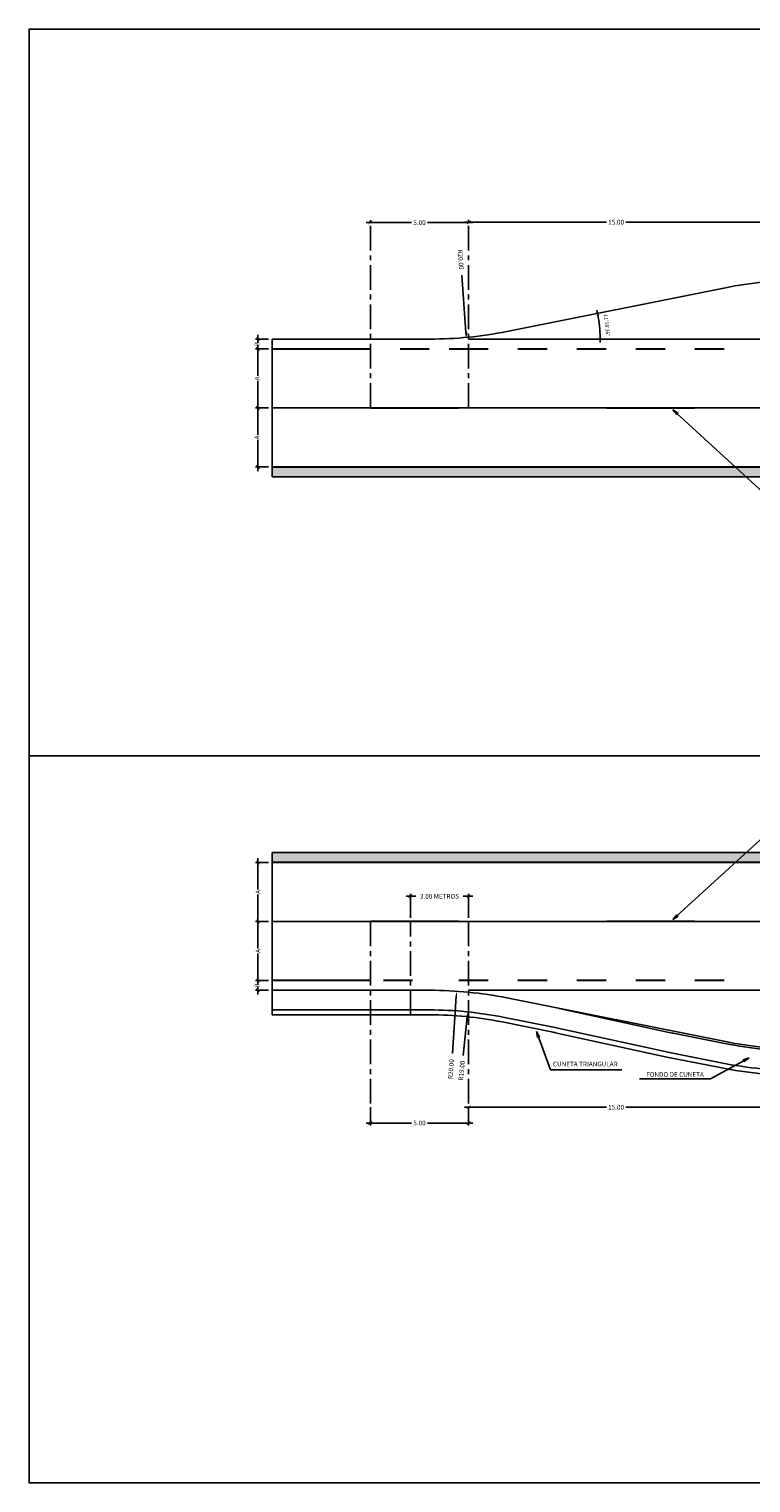
# Model space of a CAD drawing. Units: metres. Extents: x 2151 to 555634, y 76 to 17343014.
# Drawn here: x 2151 to 2188, y 188 to 262 of the extents above; entities that cross this region are included whole.
import ezdxf

# ---------------------------------------------------------------- set-up
doc = ezdxf.new("R2010")
doc.units = ezdxf.units.M
doc.header["$MEASUREMENT"] = 0
doc.linetypes.add('CENTER', pattern=[2, 1.25, -0.25, 0.25, -0.25])
doc.linetypes.add('CENTRAL', pattern=[16.5, 4.5, -7.5, 4.5])
doc.layers.get('0').update_dxf_attribs({"color": 4, "linetype": 'CONTINUOUS'})
doc.layers.get('DEFPOINTS').update_dxf_attribs({"linetype": 'CONTINUOUS'})
for name, color, linetype in [('Asfalto', 225, 'CONTINUOUS'), ('Borde Final', 2, 'CONTINUOUS'), ('EJES', 1, 'CENTER'), ('Linea de Cuneta', 55, 'CONTINUOUS'), ('Pintura Borde', 2, 'CONTINUOUS'), ('Pintura Central', 52, 'CONTINUOUS'), ('SAC', 2, 'CONTINUOUS')]:
    doc.layers.add(name, color=color, linetype=linetype)
doc.styles.add('DIM1', font='romans.shx')
doc.dimstyles.new('L80-E1 125', dxfattribs={"dimscale": 1.25, "dimtxt": 0.19, "dimasz": 0.06, "dimexe": 0.1, "dimexo": 0.15, "dimgap": 0.03, "dimtad": 0, "dimzin": 1, "dimdsep": 46, "dimtxsty": 'DIM1', "dimblk": 'TK2', "dimcen": 0.09, "dimclrd": 55, "dimclre": 55, "dimclrt": 2, "dimaunit": 1, "dimadec": 3, "dimazin": 0, "dimtfac": 1, "dimtofl": 0, "dimtmove": 2, "dimatfit": 3, "dimldrblk": 'CLOSEDBLANK', "dimfxl": 1, "dimtolj": 1, "dimtzin": 1, "dimarcsym": 0})

# ---------------------------------------------------------------- blocks, each defined once
blk = doc.blocks.new('TK2')
at = {"color": 2, "linetype": 'ByBlock'}
blk.add_line((-2.5, 0), (2.82, 0), dxfattribs=at)
at = {"color": 2, "linetype": 'ByBlock', "const_width": 0.375}
blk.add_lwpolyline([(1.25, 1.25), (-1.25, -1.25)], dxfattribs=at)
blk = doc.blocks.new('*D523')
at = {"color": 55, "lineweight": -2, "transparency": 16777216}
for p, q in [((2173.607, 207.23), (2173.607, 207.105)), ((2173.682, 207.23), (2180.612, 207.23)), ((2188.532, 207.23), (2181.603, 207.23)), ((2188.607, 207.23), (2188.607, 207.105))]:
    blk.add_line(p, q, dxfattribs=at)
at = {"layer": 'DEFPOINTS', "color": 0, "transparency": 16777216}
for p in [(2173.607, 207.418), (2173.607, 207.23), (2188.607, 207.418)]:
    blk.add_point(p, dxfattribs=at)
at = {"color": 55, "lineweight": -2, "transparency": 16777216, "xscale": 0.075, "yscale": 0.075, "zscale": 0.075, "rotation": 180}
blk.add_blockref('TK2', (2173.607, 207.23), dxfattribs=at)
at = {"color": 55, "lineweight": -2, "transparency": 16777216, "xscale": 0.075, "yscale": 0.075, "zscale": 0.075}
blk.add_blockref('TK2', (2188.607, 207.23), dxfattribs=at)
at = {"color": 2, "transparency": 16777216, "insert": (2181.107, 207.23), "char_height": 0.2375, "attachment_point": 5, "style": 'DIM1'}
blk.add_mtext('\\A1;15.00', dxfattribs=at)
blk = doc.blocks.new('_ClosedBlank')
at = {"color": 0, "linetype": 'ByBlock', "lineweight": -2}
for p, q in [((-1, 0.17), (0, 0)), ((-1, 0.17), (-1, -0.17)), ((0, 0), (-1, -0.17))]:
    blk.add_line(p, q, dxfattribs=at)
blk = doc.blocks.new('*D524')
at = {"color": 55, "lineweight": -2, "transparency": 16777216}
for p, q in [((2163.42, 219.679), (2162.764, 219.679)), ((2162.889, 219.604), (2162.889, 218.307)), ((2162.889, 216.754), (2162.889, 218.051)), ((2163.42, 216.679), (2162.764, 216.679))]:
    blk.add_line(p, q, dxfattribs=at)
at = {"layer": 'DEFPOINTS', "color": 0, "transparency": 16777216}
for p in [(2162.889, 219.679), (2163.607, 219.679), (2163.607, 216.679)]:
    blk.add_point(p, dxfattribs=at)
at = {"color": 55, "lineweight": -2, "transparency": 16777216, "xscale": 0.075, "yscale": 0.075, "zscale": 0.075}
for p, rotation in [((2162.889, 219.679), 90), ((2162.889, 216.679), 270)]:
    blk.add_blockref('TK2', p, dxfattribs=dict(at, rotation=rotation))
at = {"color": 2, "transparency": 16777216, "insert": (2162.889, 218.179), "char_height": 0.2375, "attachment_point": 5, "rotation": 90, "style": 'DIM1'}
blk.add_mtext('\\A1;A', dxfattribs=at)
blk = doc.blocks.new('*D514')
at = {"color": 55, "lineweight": -2, "transparency": 16777216}
for p, q in [((2163.42, 216.679), (2162.764, 216.679)), ((2162.889, 216.604), (2162.889, 215.307)), ((2162.889, 213.754), (2162.889, 215.051)), ((2163.42, 213.679), (2162.764, 213.679))]:
    blk.add_line(p, q, dxfattribs=at)
at = {"layer": 'DEFPOINTS', "color": 0, "transparency": 16777216}
for p in [(2162.889, 216.679), (2163.607, 216.679), (2163.607, 213.679)]:
    blk.add_point(p, dxfattribs=at)
at = {"color": 55, "lineweight": -2, "transparency": 16777216, "xscale": 0.075, "yscale": 0.075, "zscale": 0.075}
for p, rotation in [((2162.889, 216.679), 90), ((2162.889, 213.679), 270)]:
    blk.add_blockref('TK2', p, dxfattribs=dict(at, rotation=rotation))
at = {"color": 2, "transparency": 16777216, "insert": (2162.889, 215.179), "char_height": 0.2375, "attachment_point": 5, "rotation": 90, "style": 'DIM1'}
blk.add_mtext('\\A1;A', dxfattribs=at)
blk = doc.blocks.new('*D515')
at = {"color": 55, "lineweight": -2, "transparency": 16777216}
for p, q in [((2163.42, 213.679), (2162.764, 213.679)), ((2163.42, 213.179), (2162.764, 213.179)), ((2162.889, 213.604), (2162.889, 213.546)), ((2162.889, 213.254), (2162.889, 213.312))]:
    blk.add_line(p, q, dxfattribs=at)
at = {"layer": 'DEFPOINTS', "color": 0, "transparency": 16777216}
for p in [(2162.889, 213.179), (2163.607, 213.679), (2163.607, 213.179)]:
    blk.add_point(p, dxfattribs=at)
at = {"color": 55, "lineweight": -2, "transparency": 16777216, "xscale": 0.075, "yscale": 0.075, "zscale": 0.075}
for p, rotation in [((2162.889, 213.679), 90), ((2162.889, 213.179), 270)]:
    blk.add_blockref('TK2', p, dxfattribs=dict(at, rotation=rotation))
at = {"color": 2, "transparency": 16777216, "insert": (2162.843, 213.429), "char_height": 0.2375, "attachment_point": 5, "rotation": 90, "style": 'DIM1'}
blk.add_mtext('\\A1;B', dxfattribs=at)
blk = doc.blocks.new('*D527')
at = {"color": 55, "lineweight": -2, "transparency": 16777216}
for p, q in [((2170.643, 216.866), (2170.643, 218.085)), ((2170.718, 217.96), (2170.917, 217.96)), ((2173.532, 217.96), (2173.333, 217.96)), ((2173.607, 216.866), (2173.607, 218.085))]:
    blk.add_line(p, q, dxfattribs=at)
at = {"layer": 'DEFPOINTS', "color": 0, "transparency": 16777216}
for p in [(2173.607, 217.96), (2170.643, 216.679), (2173.607, 216.679)]:
    blk.add_point(p, dxfattribs=at)
at = {"color": 55, "lineweight": -2, "transparency": 16777216, "xscale": 0.075, "yscale": 0.075, "zscale": 0.075, "rotation": 180}
blk.add_blockref('TK2', (2170.643, 217.96), dxfattribs=at)
at = {"color": 55, "lineweight": -2, "transparency": 16777216, "xscale": 0.075, "yscale": 0.075, "zscale": 0.075}
blk.add_blockref('TK2', (2173.607, 217.96), dxfattribs=at)
at = {"color": 2, "transparency": 16777216, "insert": (2172.125, 217.96), "char_height": 0.2375, "attachment_point": 5, "style": 'DIM1'}
blk.add_mtext('\\A1;3.00 METROS', dxfattribs=at)
blk = doc.blocks.new('*D533')
at = {"color": 55, "lineweight": -2, "transparency": 16777216}
for p, q in [((2173.607, 252.248), (2173.607, 252.373)), ((2173.682, 252.248), (2180.612, 252.248)), ((2188.532, 252.248), (2181.603, 252.248)), ((2188.607, 252.248), (2188.607, 252.373))]:
    blk.add_line(p, q, dxfattribs=at)
at = {"layer": 'DEFPOINTS', "color": 0, "transparency": 16777216}
for p in [(2173.607, 252.248), (2173.607, 252.06), (2188.607, 252.06)]:
    blk.add_point(p, dxfattribs=at)
at = {"color": 55, "lineweight": -2, "transparency": 16777216, "xscale": 0.075, "yscale": 0.075, "zscale": 0.075, "rotation": 180}
blk.add_blockref('TK2', (2173.607, 252.248), dxfattribs=at)
at = {"color": 55, "lineweight": -2, "transparency": 16777216, "xscale": 0.075, "yscale": 0.075, "zscale": 0.075}
blk.add_blockref('TK2', (2188.607, 252.248), dxfattribs=at)
at = {"color": 2, "transparency": 16777216, "insert": (2181.107, 252.248), "char_height": 0.2375, "attachment_point": 5, "style": 'DIM1'}
blk.add_mtext('\\A1;15.00', dxfattribs=at)
blk = doc.blocks.new('*D534')
at = {"color": 55, "lineweight": -2, "transparency": 16777216}
for p, q in [((2163.42, 242.799), (2162.764, 242.799)), ((2162.889, 242.724), (2162.889, 241.427)), ((2162.889, 239.874), (2162.889, 241.171)), ((2163.42, 239.799), (2162.764, 239.799))]:
    blk.add_line(p, q, dxfattribs=at)
at = {"layer": 'DEFPOINTS', "color": 0, "transparency": 16777216}
for p in [(2163.607, 242.799), (2162.889, 239.799), (2163.607, 239.799)]:
    blk.add_point(p, dxfattribs=at)
at = {"color": 55, "lineweight": -2, "transparency": 16777216, "xscale": 0.075, "yscale": 0.075, "zscale": 0.075}
for p, rotation in [((2162.889, 242.799), 90), ((2162.889, 239.799), 270)]:
    blk.add_blockref('TK2', p, dxfattribs=dict(at, rotation=rotation))
at = {"color": 2, "transparency": 16777216, "insert": (2162.843, 241.299), "char_height": 0.2375, "attachment_point": 5, "rotation": 90, "style": 'DIM1'}
blk.add_mtext('\\A1;A', dxfattribs=at)
blk = doc.blocks.new('*D517')
at = {"color": 55, "lineweight": -2, "transparency": 16777216}
for p, q in [((2163.42, 245.799), (2162.764, 245.799)), ((2162.889, 245.724), (2162.889, 244.427)), ((2162.889, 242.874), (2162.889, 244.171)), ((2163.42, 242.799), (2162.764, 242.799))]:
    blk.add_line(p, q, dxfattribs=at)
at = {"layer": 'DEFPOINTS', "color": 0, "transparency": 16777216}
for p in [(2163.607, 245.799), (2162.889, 242.799), (2163.607, 242.799)]:
    blk.add_point(p, dxfattribs=at)
at = {"color": 55, "lineweight": -2, "transparency": 16777216, "xscale": 0.075, "yscale": 0.075, "zscale": 0.075}
for p, rotation in [((2162.889, 245.799), 90), ((2162.889, 242.799), 270)]:
    blk.add_blockref('TK2', p, dxfattribs=dict(at, rotation=rotation))
at = {"color": 2, "transparency": 16777216, "insert": (2162.851, 244.299), "char_height": 0.2375, "attachment_point": 5, "rotation": 90, "style": 'DIM1'}
blk.add_mtext('\\A1;A', dxfattribs=at)
blk = doc.blocks.new('*D518')
at = {"color": 55, "lineweight": -2, "transparency": 16777216}
for p, q in [((2163.42, 246.299), (2162.764, 246.299)), ((2163.42, 245.799), (2162.764, 245.799)), ((2162.889, 246.224), (2162.889, 246.166)), ((2162.889, 245.874), (2162.889, 245.932))]:
    blk.add_line(p, q, dxfattribs=at)
at = {"layer": 'DEFPOINTS', "color": 0, "transparency": 16777216}
for p in [(2162.889, 246.299), (2163.607, 246.299), (2163.607, 245.799)]:
    blk.add_point(p, dxfattribs=at)
at = {"color": 55, "lineweight": -2, "transparency": 16777216, "xscale": 0.075, "yscale": 0.075, "zscale": 0.075}
for p, rotation in [((2162.889, 246.299), 90), ((2162.889, 245.799), 270)]:
    blk.add_blockref('TK2', p, dxfattribs=dict(at, rotation=rotation))
at = {"color": 2, "transparency": 16777216, "insert": (2162.843, 246.049), "char_height": 0.2375, "attachment_point": 5, "rotation": 90, "style": 'DIM1'}
blk.add_mtext('\\A1;B', dxfattribs=at)
blk = doc.blocks.new('*D538')
at = {"color": 55, "lineweight": -2, "transparency": 16777216}
for p, q in [((2168.607, 207.23), (2168.607, 206.302)), ((2173.607, 207.23), (2173.607, 206.302)), ((2168.682, 206.427), (2170.708, 206.427)), ((2173.532, 206.427), (2171.507, 206.427))]:
    blk.add_line(p, q, dxfattribs=at)
at = {"layer": 'DEFPOINTS', "color": 0, "transparency": 16777216}
for p in [(2168.607, 207.418), (2173.607, 207.418), (2168.607, 206.427)]:
    blk.add_point(p, dxfattribs=at)
at = {"color": 55, "lineweight": -2, "transparency": 16777216, "xscale": 0.075, "yscale": 0.075, "zscale": 0.075, "rotation": 180}
blk.add_blockref('TK2', (2168.607, 206.427), dxfattribs=at)
at = {"color": 55, "lineweight": -2, "transparency": 16777216, "xscale": 0.075, "yscale": 0.075, "zscale": 0.075}
blk.add_blockref('TK2', (2173.607, 206.427), dxfattribs=at)
at = {"color": 2, "transparency": 16777216, "insert": (2171.107, 206.427), "char_height": 0.2375, "attachment_point": 5, "style": 'DIM1'}
blk.add_mtext('\\A1;5.00', dxfattribs=at)
blk = doc.blocks.new('*D540')
at = {"color": 55, "lineweight": -2, "transparency": 16777216}
for p, q in [((2168.607, 252.248), (2168.607, 252.352)), ((2168.682, 252.227), (2170.708, 252.227)), ((2173.532, 252.227), (2171.507, 252.227)), ((2173.607, 252.248), (2173.607, 252.352))]:
    blk.add_line(p, q, dxfattribs=at)
at = {"layer": 'DEFPOINTS', "color": 0, "transparency": 16777216}
for p in [(2168.607, 252.227), (2168.607, 252.06), (2173.607, 252.06)]:
    blk.add_point(p, dxfattribs=at)
at = {"color": 55, "lineweight": -2, "transparency": 16777216, "xscale": 0.075, "yscale": 0.075, "zscale": 0.075, "rotation": 180}
blk.add_blockref('TK2', (2168.607, 252.227), dxfattribs=at)
at = {"color": 55, "lineweight": -2, "transparency": 16777216, "xscale": 0.075, "yscale": 0.075, "zscale": 0.075}
blk.add_blockref('TK2', (2173.607, 252.227), dxfattribs=at)
at = {"color": 2, "transparency": 16777216, "insert": (2171.107, 252.227), "char_height": 0.2375, "attachment_point": 5, "style": 'DIM1'}
blk.add_mtext('\\A1;5.00', dxfattribs=at)
blk = doc.blocks.new('*D543')
at = {"color": 55, "lineweight": -2, "transparency": 16777216}
blk.add_arc((2173.607, 246.299), 6.687, 0.51413, 10.7958, dxfattribs=at)
at = {"layer": 'DEFPOINTS', "color": 0, "transparency": 16777216}
for p in [(2186.665, 248.911), (2173.607, 246.299), (2175.549, 246.687), (2180.279, 246.739), (2233.607, 246.299)]:
    blk.add_point(p, dxfattribs=at)
at = {"color": 55, "lineweight": -2, "transparency": 16777216, "xscale": 0.06, "yscale": 0.06, "zscale": 0.06}
for p, rotation in [((2180.164, 247.61), 101.052865458186), ((2180.294, 246.299), 270.2570670158337)]:
    blk.add_blockref('TK2', p, dxfattribs=dict(at, rotation=rotation))
at = {"color": 2, "transparency": 16777216, "insert": (2180.643, 246.996), "char_height": 0.19, "attachment_point": 5, "rotation": 275.65497, "style": 'DIM1'}
blk.add_mtext('\\A1;11°18\'36"', dxfattribs=at)

msp = doc.modelspace()

# ---------------------------------------------------------------- hatches: boundary and pattern name
at = {"layer": 'Asfalto', "linetype": 'CENTRAL'}
for points in [[(2243.607133, 239.298995), (2243.607133, 239.798995), (2163.607133, 239.798995), (2163.607133, 239.298995)], [(2163.607133, 220.178914), (2163.607133, 219.678914), (2243.607133, 219.678914), (2243.607133, 220.178914)]]:
    msp.add_hatch(color=256, dxfattribs=at).paths.add_polyline_path(points)

# ---------------------------------------------------------------- linework, layer by layer
at = {"color": 2}
for p, q in [((2173.456612, 246.633875), (2173.256248, 249.551871)), ((2172.97969, 212.882519), (2172.779326, 209.964523)), ((2173.535022, 211.831554), (2173.332536, 209.85233))]:
    msp.add_line(p, q, dxfattribs=at)
for points in [[(2173.498181, 246.636729), (2173.415044, 246.63102), (2173.473738, 246.384462)], [(2173.543648, 246.640646), (2173.460472, 246.635531), (2173.517405, 246.38856)], [(2172.938121, 212.885373), (2173.021259, 212.879665), (2172.996816, 213.131932)], [(2173.493572, 211.835795), (2173.576473, 211.827314), (2173.560466, 212.080256)]]:
    msp.add_solid(points, dxfattribs=at)
at = {"layer": 'Borde Final'}
for p, q in [((2163.607133, 211.928914), (2171.626743, 211.928914)), ((2175.303921, 211.564802), (2177.908061, 211.043974))]:
    msp.add_line(p, q, dxfattribs=at)
for centre, radius, start, end in [((2171.626743, 193.178914), 18.75, 78.69006753, 90), ((2178.104177, 212.024555), 1, 258.69006753, 264.91620081)]:
    msp.add_arc(centre, radius, start, end, dxfattribs=at)
at = {"layer": 'EJES'}
for p, q in [((2168.607133, 252.060018), (2168.607133, 242.798995)), ((2173.607133, 252.060018), (2173.607133, 242.798995)), ((2168.607133, 207.417891), (2168.607133, 216.678914)), ((2170.64276, 211.913047), (2170.64276, 216.678914)), ((2173.607133, 207.417891), (2173.607133, 216.678914))]:
    msp.add_line(p, q, dxfattribs=at)
at = {"layer": 'EJES', "linetype": 'Continuous'}
for points in [[(2151.248226, 225.094343), (2252.288235, 225.094343), (2252.288235, 262.068644), (2151.248226, 262.068644)], [(2151.248226, 225.094343), (2252.288235, 225.094343), (2252.288235, 188.120042), (2151.248226, 188.120042)]]:
    msp.add_lwpolyline(points, close=True, dxfattribs=at)
at = {"layer": 'EJES', "linetype": 'Continuous', "ltscale": 1.5}
for points in [[(2233.607133, 246.298995), (2173.607133, 246.298995)], [(2243.607133, 242.798995), (2163.607133, 242.798995)], [(2243.607133, 216.678914), (2163.607133, 216.678914)], [(2233.607133, 213.178914), (2173.607133, 213.178914)]]:
    msp.add_lwpolyline(points, dxfattribs=at)
at = {"layer": 'Linea de Cuneta'}
for p, q in [((2163.607133, 246.298995), (2163.607133, 239.798995)), ((2163.607133, 239.798995), (2163.607133, 239.298995)), ((2163.607133, 219.678914), (2163.607133, 220.178914)), ((2163.607133, 211.928914), (2163.607133, 219.678914))]:
    msp.add_line(p, q, dxfattribs=at)
for points in [[(2163.607133, 239.298995), (2243.607133, 239.298995)], [(2163.607133, 220.178914), (2243.607133, 220.178914)]]:
    msp.add_lwpolyline(points, dxfattribs=at)
at = {"layer": 'Pintura Borde'}
for p, q in [((2175.549066, 246.687381), (2186.665201, 248.910608)), ((2163.607133, 246.298995), (2171.626743, 246.298995)), ((2163.607133, 213.178914), (2171.626743, 213.178914)), ((2175.549066, 212.790528), (2186.665201, 210.567301))]:
    msp.add_line(p, q, dxfattribs=at)
at = {"layer": 'Pintura Borde', "const_width": 0.1}
for points in [[(2168.607133, 245.798995), (2163.607133, 245.798995)], [(2170.107133, 245.798995), (2171.607133, 245.798995)], [(2174.107133, 245.798995), (2172.607133, 245.798995)], [(2173.107133, 245.798995), (2174.607133, 245.798995)], [(2176.107133, 245.798995), (2177.607133, 245.798995)], [(2179.107133, 245.798995), (2180.607133, 245.798995)], [(2182.107133, 245.798995), (2183.607133, 245.798995)], [(2185.107133, 245.798995), (2186.607133, 245.798995)], [(2163.607133, 239.798995), (2243.607133, 239.798995)], [(2163.607133, 219.678914), (2243.607133, 219.678914)], [(2168.607133, 213.678914), (2163.607133, 213.678914)], [(2169.260525, 213.678914), (2170.760525, 213.678914)], [(2173.107133, 213.678914), (2174.607133, 213.678914)], [(2176.107133, 213.678914), (2177.607133, 213.678914)], [(2179.107133, 213.678914), (2180.607133, 213.678914)], [(2182.107133, 213.678914), (2183.607133, 213.678914)], [(2185.107133, 213.678914), (2186.607133, 213.678914)]]:
    msp.add_lwpolyline(points, dxfattribs=at)
at = {"layer": 'Pintura Borde'}
for centre, start, end in [((2190.587524, 229.298995), 90, 101.30993247), ((2171.626743, 266.298995), 270, 281.30993247), ((2171.626743, 193.178914), 78.69006753, 90), ((2190.587524, 230.178914), 258.69006753, 270)]:
    msp.add_arc(centre, 20, start, end, dxfattribs=at)
at = {"layer": 'Pintura Central', "const_width": 0.1}
for points in [[(2168.607133, 242.798995), (2173.107133, 242.798995)], [(2180.607133, 242.798995), (2185.107133, 242.798995)], [(2168.607133, 216.678914), (2173.107133, 216.678914)], [(2180.607133, 216.678914), (2185.107133, 216.678914)]]:
    msp.add_lwpolyline(points, dxfattribs=at)
at = {"layer": 'SAC'}
for p, q in [((2178.206537, 212.259034), (2183.954246, 210.996072)), ((2163.607133, 212.178914), (2171.626743, 212.178914)), ((2175.35295, 211.809947), (2178.010421, 211.278453)), ((2177.93827, 211.03816), (2183.68598, 209.775198)), ((2177.991924, 211.282335), (2183.906792, 209.997199)), ((2184.102908, 210.977779), (2186.645589, 210.469243)), ((2183.68598, 209.775198), (2186.400444, 209.243517)), ((2183.906792, 209.997199), (2186.449473, 209.488662))]:
    msp.add_line(p, q, dxfattribs=at)
for centre, radius, start, end in [((2171.626743, 193.178914), 19, 78.69006753, 90), ((2183.906792, 209.997199), 1, 78.69006753, 87.28001877), ((2190.587524, 230.178914), 20.1, 258.69006753, 264.34565206), ((2190.587524, 230.178914), 21.1, 258.69006753, 264.34565206), ((2190.587524, 230.178914), 21.35, 258.69006753, 264.40810199)]:
    msp.add_arc(centre, radius, start, end, dxfattribs=at)

# ---------------------------------------------------------------- texts
at = {"color": 3, "char_height": 0.2375, "attachment_point": 5, "style": 'DIM1'}
for s, insert, rotation in [('\\A1;R20.00', (2173.203298, 250.348415), 273.92804611), ('\\A1;R20.00', (2172.707581, 209.167675), 86.07195389), ('\\A1;R19.00', (2173.251066, 209.093548), 84.15861463)]:
    msp.add_mtext(s, dxfattribs=dict(at, insert=insert, rotation=rotation))
at = {"color": 2, "char_height": 0.2375, "attachment_point": 5, "style": 'DIM1'}
for s, insert in [('CUNETA TRIANGULAR', (2179.540442, 209.395235)), ('FONDO DE CUNETA', (2184.104376, 208.863852))]:
    msp.add_mtext(s, dxfattribs=dict(at, insert=insert))

# ---------------------------------------------------------------- dimensions: what is measured, and where the dimension line sits
for base, p1, p2, picture, middle in [((2168.607133, 252.226685), (2173.607133, 252.060018), (2168.607133, 252.060018), '*D540', (2171.107133, 252.226685)), ((2173.607133, 252.247518), (2188.607133, 252.060018), (2173.607133, 252.060018), '*D533', (2181.107133, 252.247518)), ((2168.607133, 206.426905), (2173.607133, 207.417891), (2168.607133, 207.417891), '*D538', (2171.107133, 206.426905)), ((2173.607133, 207.230391), (2188.607133, 207.417891), (2173.607133, 207.417891), '*D523', (2181.107133, 207.230391))]:
    dim = msp.add_linear_dim(base=base, p1=p1, p2=p2, dimstyle='L80-E1 125')
    dim.commit()
    dim.dimension.update_dxf_attribs({"geometry": picture, "text_midpoint": middle})
dim = msp.add_angular_dim_2l(base=(2180.279166, 246.738639), line1=((2233.607133, 246.298995), (2173.607133, 246.298995)), line2=((2175.549066, 246.687381), (2186.665201, 248.910608)), dimstyle='L80-E1 125', override={"dimscale": 1})
dim.commit()
dim.dimension.update_dxf_attribs({"geometry": '*D543', "text_midpoint": (2180.643265, 246.995709)})
for base, p1, p2, angle, picture, middle in [((2162.889137, 246.298995), (2163.607133, 245.798995), (2163.607133, 246.298995), 270, '*D518', (2162.842954, 246.048995)), ((2162.889137, 213.178914), (2163.607133, 213.678914), (2163.607133, 213.178914), 90, '*D515', (2162.842954, 213.428914))]:
    dim = msp.add_linear_dim(base=base, p1=p1, p2=p2, angle=angle, text='B', dimstyle='L80-E1 125', override={"dimzin": 5})
    dim.commit()
    dim.dimension.update_dxf_attribs({"geometry": picture, "text_midpoint": middle, "dimtype": 160})
for base, p1, p2, picture, middle in [((2162.889137, 242.798995), (2163.607133, 245.798995), (2163.607133, 242.798995), '*D517', (2162.851036, 244.298995)), ((2162.889137, 239.798995), (2163.607133, 242.798995), (2163.607133, 239.798995), '*D534', (2162.842945, 241.298995))]:
    dim = msp.add_linear_dim(base=base, p1=p1, p2=p2, angle=270, text='A', dimstyle='L80-E1 125')
    dim.commit()
    dim.dimension.update_dxf_attribs({"geometry": picture, "text_midpoint": middle, "dimtype": 160})
for base, p1, p2, picture, middle in [((2162.889137, 219.678914), (2163.607133, 216.678914), (2163.607133, 219.678914), '*D524', (2162.889137, 218.178914)), ((2162.889137, 216.678914), (2163.607133, 213.678914), (2163.607133, 216.678914), '*D514', (2162.889137, 215.178914))]:
    dim = msp.add_linear_dim(base=base, p1=p1, p2=p2, angle=90, text='A', dimstyle='L80-E1 125')
    dim.commit()
    dim.dimension.update_dxf_attribs({"geometry": picture, "text_midpoint": middle})
dim = msp.add_aligned_dim(p1=(2170.64276, 216.678914), p2=(2173.607133, 216.678914), distance=1.281167, text='3.00 METROS', dimstyle='L80-E1 125')
dim.commit()
dim.dimension.update_dxf_attribs({"geometry": '*D527', "text_midpoint": (2172.124947, 217.960082)})

# ---------------------------------------------------------------- leaders
for points in [[(2184.001483, 242.707369), (2188.58707, 238.505058), (2191.110099, 238.505058)], [(2184.001483, 216.77054), (2188.58707, 220.958508), (2191.110099, 220.958508)], [(2177.050876, 211.083556), (2177.774607, 209.126252), (2181.406226, 209.126252)], [(2187.87306, 209.750022), (2185.909105, 208.667195), (2182.297328, 208.667195)]]:
    msp.add_leader(points, dimstyle='L80-E1 125', override={"dimasz": 0.25})

doc.saveas('drawing.dxf')
